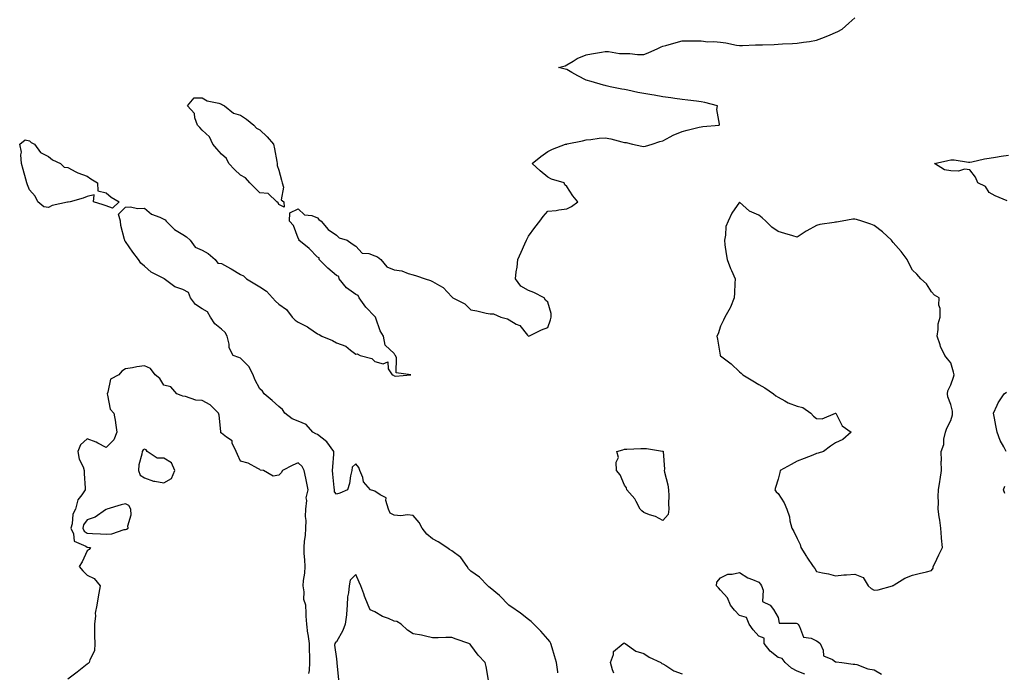
# Model space of a CAD drawing. Units: inches. Extents: x 944723 to 947363, y 7279418 to 7282058.
# Drawn here: x 945673 to 946186, y 7280327 to 7280667 of the extents above; entities that cross this region are included whole.
import ezdxf

# ---------------------------------------------------------------- set-up
doc = ezdxf.new("R2010")
doc.units = ezdxf.units.IN
doc.header["$MEASUREMENT"] = 0
doc.layers.add('Contour_94477279', color=7, linetype='Continuous', true_color=0x8b5508)

msp = doc.modelspace()

# ---------------------------------------------------------------- linework, layer by layer
at = {"layer": 'Contour_94477279'}
for points in [[(945953.4, 7280326.57, 3206), (945953.32, 7280327.19, 3206), (945952.7, 7280331.92, 3206), (945951.6, 7280335.47, 3206), (945950.43, 7280339.54, 3206), (945949.72, 7280341.92, 3206), (945949.11, 7280342.98, 3206), (945948.05, 7280344.16, 3206), (945944.51, 7280348.38, 3206), (945940.76, 7280351.92, 3206), (945939.5, 7280353.37, 3206), (945938.05, 7280354.38, 3206), (945933.87, 7280357.74, 3206), (945928.85, 7280361.12, 3206), (945928.05, 7280361.68, 3206), (945927.9, 7280361.77, 3206), (945927.73, 7280361.92, 3206), (945922.96, 7280366.83, 3206), (945918.05, 7280370.9, 3206), (945917.47, 7280371.34, 3206), (945916.85, 7280371.92, 3206), (945912.49, 7280376.36, 3206), (945908.05, 7280379.5, 3206), (945906.83, 7280380.7, 3206), (945906.07, 7280381.92, 3206), (945902.82, 7280386.69, 3206), (945898.05, 7280390.23, 3206), (945896.96, 7280390.83, 3206), (945895.51, 7280391.92, 3206), (945890.94, 7280394.81, 3206), (945888.05, 7280396.39, 3206), (945885.04, 7280398.91, 3206), (945882.63, 7280401.92, 3206), (945881.09, 7280404.96, 3206), (945878.05, 7280408.5, 3206), (945875, 7280408.87, 3206), (945871.53, 7280408.44, 3206), (945868.05, 7280408.71, 3206), (945865.98, 7280409.85, 3206), (945865.13, 7280411.92, 3206), (945863.67, 7280416.3, 3206), (945863.92, 7280417.79, 3206), (945860.69, 7280419.28, 3206), (945858.05, 7280421.3, 3206), (945857.54, 7280421.41, 3206), (945855.68, 7280421.92, 3206), (945852.14, 7280426.01, 3206), (945851.69, 7280428.28, 3206), (945850.19, 7280431.92, 3206), (945849.62, 7280433.49, 3206), (945848.05, 7280435.53, 3206), (945846.27, 7280433.7, 3206), (945846.07, 7280431.92, 3206), (945845.4, 7280429.27, 3206), (945844.77, 7280425.2, 3206), (945843.73, 7280421.92, 3206), (945839.76, 7280420.21, 3206), (945838.05, 7280419.74, 3206), (945837, 7280420.87, 3206), (945836.95, 7280421.92, 3206), (945836.83, 7280423.14, 3206), (945836.19, 7280430.06, 3206), (945836.01, 7280431.92, 3206), (945836.04, 7280433.93, 3206), (945836.59, 7280440.46, 3206), (945836.61, 7280441.92, 3206), (945833.03, 7280446.9, 3206), (945828.05, 7280450.76, 3206), (945827.19, 7280451.06, 3206), (945825.75, 7280451.92, 3206), (945822.17, 7280456.04, 3206), (945818.05, 7280457.62, 3206), (945815.01, 7280458.88, 3206), (945811.18, 7280461.92, 3206), (945809.94, 7280463.81, 3206), (945808.05, 7280465.26, 3206), (945804.54, 7280468.41, 3206), (945800.43, 7280471.92, 3206), (945799.45, 7280473.32, 3206), (945798.05, 7280474.61, 3206), (945795.51, 7280479.38, 3206), (945794.65, 7280481.92, 3206), (945792.28, 7280486.15, 3206), (945788.05, 7280490.5, 3206), (945787.08, 7280490.95, 3206), (945784.18, 7280491.92, 3206), (945782.06, 7280495.93, 3206), (945782.13, 7280497.84, 3206), (945781.14, 7280501.92, 3206), (945780.08, 7280503.95, 3206), (945778.05, 7280505.62, 3206), (945774.6, 7280508.47, 3206), (945772.45, 7280511.92, 3206), (945770.75, 7280514.62, 3206), (945768.05, 7280516.21, 3206), (945764.54, 7280518.41, 3206), (945761.94, 7280521.92, 3206), (945760.89, 7280524.76, 3206), (945758.05, 7280526.33, 3206), (945753.87, 7280527.74, 3206), (945748.21, 7280531.92, 3206), (945748.14, 7280532.01, 3206), (945748.05, 7280532.04, 3206), (945747.77, 7280532.2, 3206), (945741.47, 7280535.34, 3206), (945738.05, 7280538.36, 3206), (945736.05, 7280539.92, 3206), (945734.95, 7280541.92, 3206), (945731.84, 7280545.71, 3206), (945728.05, 7280551.31, 3206), (945727.75, 7280551.62, 3206), (945727.67, 7280551.92, 3206), (945727.63, 7280552.34, 3206), (945725.73, 7280559.6, 3206), (945725.57, 7280561.92, 3206), (945724.5, 7280565.47, 3206), (945728.05, 7280569.12, 3206), (945730.55, 7280569.42, 3206), (945734.56, 7280568.43, 3206), (945738.05, 7280568.65, 3206), (945741.62, 7280565.49, 3206), (945746, 7280563.97, 3206), (945748.05, 7280562.96, 3206), (945748.69, 7280562.56, 3206), (945749.32, 7280561.92, 3206), (945753.7, 7280557.57, 3206), (945758.05, 7280554.93, 3206), (945759.89, 7280553.76, 3206), (945761.77, 7280551.92, 3206), (945764.41, 7280548.28, 3206), (945768.05, 7280546.73, 3206), (945771.09, 7280544.96, 3206), (945774.89, 7280541.92, 3206), (945776.18, 7280540.05, 3206), (945778.05, 7280539.76, 3206), (945782.72, 7280537.25, 3206), (945783.16, 7280537.03, 3206), (945788.05, 7280534.02, 3206), (945789.5, 7280533.37, 3206), (945791.21, 7280531.92, 3206), (945795.41, 7280529.28, 3206), (945798.05, 7280527.6, 3206), (945801.56, 7280525.43, 3206), (945804.64, 7280521.92, 3206), (945806.32, 7280520.19, 3206), (945808.05, 7280518.73, 3206), (945811.92, 7280515.79, 3206), (945814.93, 7280511.92, 3206), (945816.49, 7280510.36, 3206), (945818.05, 7280509.26, 3206), (945822.98, 7280506.85, 3206), (945823.58, 7280506.39, 3206), (945828.05, 7280503.15, 3206), (945828.96, 7280502.83, 3206), (945830.34, 7280501.92, 3206), (945835.9, 7280499.77, 3206), (945838.05, 7280498.57, 3206), (945842.82, 7280496.69, 3206), (945845.29, 7280494.68, 3206), (945848.05, 7280492.67, 3206), (945848.85, 7280492.72, 3206), (945850.38, 7280491.92, 3206), (945856.48, 7280490.35, 3206), (945858.05, 7280488.72, 3206), (945862.39, 7280487.58, 3206), (945864.77, 7280488.64, 3206), (945865.03, 7280484.94, 3206), (945867.06, 7280481.92, 3206), (945867.77, 7280481.64, 3206), (945868.05, 7280481.36, 3206), (945868.84, 7280481.13, 3206), (945876.7, 7280481.92, 3206), (945869.09, 7280482.96, 3206), (945869.28, 7280490.69, 3206), (945868.72, 7280491.92, 3206), (945868.41, 7280492.28, 3206), (945868.05, 7280492.99, 3206), (945863.44, 7280497.31, 3206), (945862.47, 7280501.92, 3206), (945860.83, 7280504.7, 3206), (945858.54, 7280511.43, 3206), (945858.33, 7280511.92, 3206), (945858.23, 7280512.1, 3206), (945858.05, 7280512.19, 3206), (945853.26, 7280517.13, 3206), (945849.84, 7280521.92, 3206), (945849.27, 7280523.14, 3206), (945848.05, 7280523.64, 3206), (945843.2, 7280527.07, 3206), (945839.38, 7280531.92, 3206), (945839.19, 7280533.06, 3206), (945838.05, 7280533.56, 3206), (945833.49, 7280537.36, 3206), (945829.02, 7280541.92, 3206), (945828.93, 7280542.8, 3206), (945828.05, 7280543.05, 3206), (945823.72, 7280547.59, 3206), (945818.46, 7280551.92, 3206), (945818.54, 7280552.41, 3206), (945818.05, 7280552.95, 3206), (945815.7, 7280559.57, 3206), (945813.55, 7280561.92, 3206), (945813.67, 7280566.3, 3206), (945818.05, 7280568.38, 3206), (945821.38, 7280565.25, 3206), (945825.2, 7280564.77, 3206), (945828.05, 7280563.67, 3206), (945828.86, 7280562.73, 3206), (945830.07, 7280561.92, 3206), (945833.73, 7280557.6, 3206), (945838.05, 7280554.54, 3206), (945839.38, 7280553.25, 3206), (945843.5, 7280551.92, 3206), (945846.17, 7280550.04, 3206), (945848.05, 7280548.89, 3206), (945851.42, 7280545.29, 3206), (945854.9, 7280545.07, 3206), (945858.05, 7280543.91, 3206), (945859.43, 7280543.3, 3206), (945861.04, 7280541.92, 3206), (945864.25, 7280538.12, 3206), (945868.05, 7280536.61, 3206), (945872.14, 7280536.01, 3206), (945875.38, 7280534.59, 3206), (945878.05, 7280533.92, 3206), (945879.62, 7280533.49, 3206), (945884.26, 7280531.92, 3206), (945887.08, 7280530.95, 3206), (945888.05, 7280530.51, 3206), (945891.62, 7280528.35, 3206), (945893.54, 7280527.41, 3206), (945898.05, 7280522.48, 3206), (945898.35, 7280522.22, 3206), (945898.62, 7280521.92, 3206), (945904.9, 7280518.77, 3206), (945908.05, 7280515.64, 3206), (945911.22, 7280515.09, 3206), (945915.94, 7280514.03, 3206), (945918.05, 7280513.63, 3206), (945919.76, 7280513.63, 3206), (945923.64, 7280511.92, 3206), (945927.07, 7280510.94, 3206), (945928.05, 7280510.43, 3206), (945931.68, 7280508.29, 3206), (945933.59, 7280507.46, 3206), (945937.55, 7280502.42, 3206), (945937.98, 7280501.92, 3206), (945938.02, 7280501.89, 3206), (945938.05, 7280501.86, 3206), (945938.11, 7280501.86, 3206), (945938.29, 7280501.92, 3206), (945944.77, 7280505.2, 3206), (945948.05, 7280506.57, 3206), (945949.5, 7280510.47, 3206), (945949.94, 7280511.92, 3206), (945949.91, 7280513.78, 3206), (945948.05, 7280519.61, 3206), (945946.84, 7280520.71, 3206), (945946.27, 7280521.92, 3206), (945940.84, 7280524.71, 3206), (945938.05, 7280525.83, 3206), (945934.11, 7280527.98, 3206), (945931.34, 7280531.92, 3206), (945931.69, 7280535.56, 3206), (945932.09, 7280537.88, 3206), (945932.44, 7280541.92, 3206), (945934.15, 7280545.82, 3206), (945936.16, 7280550.03, 3206), (945937.03, 7280551.92, 3206), (945937.34, 7280552.63, 3206), (945938.05, 7280553.99, 3206), (945941.34, 7280558.63, 3206), (945944, 7280561.92, 3206), (945945.72, 7280564.25, 3206), (945948.05, 7280567.08, 3206), (945952.5, 7280567.47, 3206), (945953.92, 7280567.79, 3206), (945958.05, 7280568.28, 3206), (945960.4, 7280569.57, 3206), (945963.77, 7280571.92, 3206), (945961.14, 7280575.01, 3206), (945958.05, 7280579.9, 3206), (945957.02, 7280580.89, 3206), (945956.55, 7280581.92, 3206), (945949.96, 7280583.83, 3206), (945948.05, 7280584.83, 3206), (945944.2, 7280588.07, 3206), (945940.02, 7280591.92, 3206), (945944.43, 7280595.54, 3206), (945948.05, 7280598.13, 3206), (945950.56, 7280599.41, 3206), (945957.37, 7280601.92, 3206), (945957.94, 7280602.03, 3206), (945958.05, 7280602.06, 3206), (945958.22, 7280602.09, 3206), (945966.15, 7280603.82, 3206), (945968.05, 7280604.17, 3206), (945970.54, 7280604.41, 3206), (945974.88, 7280605.09, 3206), (945978.05, 7280605.37, 3206), (945980.97, 7280604.84, 3206), (945986.75, 7280603.22, 3206), (945988.05, 7280602.94, 3206), (945988.97, 7280602.84, 3206), (945992.28, 7280601.92, 3206), (945997.14, 7280601.01, 3206), (945998.05, 7280600.79, 3206), (945998.94, 7280601.03, 3206), (946002.47, 7280601.92, 3206), (946006.53, 7280603.44, 3206), (946008.05, 7280603.82, 3206), (946011.94, 7280605.81, 3206), (946013.36, 7280606.61, 3206), (946018.05, 7280608.54, 3206), (946020.64, 7280609.33, 3206), (946026.9, 7280610.77, 3206), (946028.05, 7280611.08, 3206), (946028.81, 7280611.16, 3206), (946037.43, 7280611.92, 3206), (946037.63, 7280612.34, 3206), (946036.11, 7280619.98, 3206), (946036.44, 7280621.92, 3206), (946029.85, 7280623.72, 3206), (946028.05, 7280624.12, 3206), (946025.57, 7280624.4, 3206), (946021.01, 7280624.88, 3206), (946018.05, 7280625.22, 3206), (946014.21, 7280625.76, 3206), (946012.24, 7280626.11, 3206), (946008.05, 7280626.66, 3206), (946003.59, 7280627.46, 3206), (946002.29, 7280627.68, 3206), (945998.05, 7280628.43, 3206), (945995.06, 7280628.93, 3206), (945989.86, 7280630.11, 3206), (945988.05, 7280630.46, 3206), (945986.76, 7280630.63, 3206), (945980.54, 7280631.92, 3206), (945978.55, 7280632.42, 3206), (945978.05, 7280632.55, 3206), (945977.2, 7280632.77, 3206), (945970.74, 7280634.61, 3206), (945968.05, 7280635.28, 3206), (945963.69, 7280637.56, 3206), (945960.61, 7280639.36, 3206), (945958.05, 7280640.81, 3206), (945957.19, 7280641.06, 3206), (945953.68, 7280641.92, 3206), (945957.08, 7280642.89, 3206), (945958.05, 7280643.31, 3206), (945961.36, 7280645.23, 3206), (945963.42, 7280646.55, 3206), (945968.05, 7280648.53, 3206), (945970.87, 7280649.1, 3206), (945976.05, 7280649.92, 3206), (945978.05, 7280650.28, 3206), (945979.7, 7280650.27, 3206), (945985.38, 7280649.25, 3206), (945988.05, 7280649.23, 3206), (945990.79, 7280649.18, 3206), (945994.92, 7280648.79, 3206), (945998.05, 7280648.73, 3206), (946000.32, 7280649.65, 3206), (946005.43, 7280651.92, 3206), (946007.19, 7280652.78, 3206), (946008.05, 7280653.08, 3206), (946009.61, 7280653.48, 3206), (946014.94, 7280655.03, 3206), (946018.05, 7280655.76, 3206), (946021.93, 7280655.8, 3206), (946024.14, 7280655.83, 3206), (946028.05, 7280655.86, 3206), (946031.52, 7280655.39, 3206), (946034.53, 7280655.44, 3206), (946038.05, 7280655.07, 3206), (946040.88, 7280654.75, 3206), (946046.38, 7280653.59, 3206), (946048.05, 7280653.37, 3206), (946049.49, 7280653.36, 3206), (946056.29, 7280653.68, 3206), (946058.05, 7280653.66, 3206), (946059.92, 7280653.8, 3206), (946066.04, 7280653.93, 3206), (946068.05, 7280654.09, 3206), (946070.35, 7280654.22, 3206), (946075.52, 7280654.45, 3206), (946078.05, 7280654.6, 3206), (946081.26, 7280655.13, 3206), (946084.43, 7280655.54, 3206), (946088.05, 7280656.21, 3206), (946092.29, 7280657.68, 3206), (946095.16, 7280659.03, 3206), (946098.05, 7280660.24, 3206), (946099.25, 7280660.72, 3206), (946101.53, 7280661.92, 3206), (946104.9, 7280665.07, 3206), (946108.05, 7280667.78, 3206)], [(946187.42, 7280572.55, 3205), (946181.15, 7280575.02, 3205), (946178.05, 7280576.83, 3205), (946176.14, 7280580.01, 3205), (946172.19, 7280581.92, 3205), (946170.96, 7280584.83, 3205), (946168.05, 7280588.66, 3205), (946165.18, 7280589.05, 3205), (946162.1, 7280587.87, 3205), (946158.05, 7280588.06, 3205), (946154.75, 7280588.62, 3205), (946149.51, 7280591.92, 3205), (946156.43, 7280593.54, 3205), (946158.05, 7280593.78, 3205), (946159.89, 7280593.76, 3205), (946167.28, 7280592.69, 3205), (946168.05, 7280592.68, 3205), (946168.99, 7280592.86, 3205), (946175.63, 7280594.34, 3205), (946178.05, 7280594.74, 3205), (946181.38, 7280595.25, 3205), (946184.24, 7280595.73, 3205), (946188.05, 7280596.29, 3205)], [(945823.65, 7280326.32, 3207), (945823.99, 7280327.86, 3207), (945824.15, 7280331.92, 3207), (945824.18, 7280335.79, 3207), (945823.97, 7280337.84, 3207), (945824, 7280341.92, 3207), (945823.24, 7280346.73, 3207), (945823.16, 7280347.03, 3207), (945822.57, 7280351.92, 3207), (945822.19, 7280356.06, 3207), (945822.29, 7280357.68, 3207), (945822, 7280361.92, 3207), (945820.93, 7280364.8, 3207), (945821.21, 7280368.76, 3207), (945820.61, 7280371.92, 3207), (945820.82, 7280374.69, 3207), (945821.51, 7280378.46, 3207), (945821.72, 7280381.92, 3207), (945821.61, 7280385.48, 3207), (945821.24, 7280388.73, 3207), (945821.13, 7280391.92, 3207), (945821.31, 7280395.18, 3207), (945821.92, 7280398.05, 3207), (945822.06, 7280401.92, 3207), (945822.16, 7280406.03, 3207), (945821.92, 7280408.05, 3207), (945822.03, 7280411.92, 3207), (945822.53, 7280416.4, 3207), (945822.22, 7280417.75, 3207), (945823.26, 7280421.92, 3207), (945822.35, 7280426.22, 3207), (945822, 7280427.97, 3207), (945821.18, 7280431.92, 3207), (945820.21, 7280434.08, 3207), (945818.05, 7280435.95, 3207), (945815.27, 7280434.7, 3207), (945809.9, 7280431.92, 3207), (945809.17, 7280430.8, 3207), (945808.05, 7280429.57, 3207), (945805.11, 7280428.98, 3207), (945799.96, 7280431.92, 3207), (945798.34, 7280432.21, 3207), (945798.05, 7280432.52, 3207), (945796.98, 7280432.99, 3207), (945791.95, 7280435.82, 3207), (945788.05, 7280436.93, 3207), (945786.49, 7280440.36, 3207), (945785.68, 7280441.92, 3207), (945783.75, 7280446.22, 3207), (945783.59, 7280447.46, 3207), (945780.68, 7280449.29, 3207), (945778.05, 7280451.38, 3207), (945777.76, 7280451.63, 3207), (945777.78, 7280451.92, 3207), (945777.7, 7280452.27, 3207), (945776.97, 7280460.84, 3207), (945776.61, 7280461.92, 3207), (945772.28, 7280466.15, 3207), (945768.05, 7280468.39, 3207), (945764.83, 7280468.7, 3207), (945759.44, 7280470.53, 3207), (945758.05, 7280470.74, 3207), (945757.15, 7280471.02, 3207), (945754.86, 7280471.92, 3207), (945751.71, 7280475.58, 3207), (945748.05, 7280476.39, 3207), (945746.02, 7280479.89, 3207), (945743.64, 7280481.92, 3207), (945741.19, 7280485.06, 3207), (945738.05, 7280486.59, 3207), (945734, 7280485.97, 3207), (945731.67, 7280485.54, 3207), (945728.05, 7280484.96, 3207), (945726.28, 7280483.69, 3207), (945724.69, 7280481.92, 3207), (945720.33, 7280479.64, 3207), (945718.94, 7280472.81, 3207), (945718.5, 7280471.92, 3207), (945718.81, 7280471.16, 3207), (945720.14, 7280464.01, 3207), (945722.06, 7280461.92, 3207), (945722.85, 7280457.12, 3207), (945722.94, 7280456.81, 3207), (945723.57, 7280451.92, 3207), (945721.96, 7280448.01, 3207), (945718.05, 7280444, 3207), (945713.71, 7280446.26, 3207), (945712.89, 7280446.76, 3207), (945708.05, 7280448.46, 3207), (945704.61, 7280445.36, 3207), (945703.29, 7280441.92, 3207), (945703.99, 7280437.86, 3207), (945706.01, 7280433.96, 3207), (945706.65, 7280431.92, 3207), (945706.62, 7280430.49, 3207), (945707.12, 7280422.85, 3207), (945707.1, 7280421.92, 3207), (945705.4, 7280419.27, 3207), (945703.34, 7280416.63, 3207), (945702, 7280411.92, 3207), (945700.65, 7280409.32, 3207), (945700.32, 7280404.19, 3207), (945699.68, 7280401.92, 3207), (945701.01, 7280398.96, 3207), (945701.28, 7280395.15, 3207), (945707.46, 7280392.51, 3207), (945708.05, 7280392.1, 3207), (945708.22, 7280392.09, 3207), (945709.83, 7280391.92, 3207), (945709.14, 7280390.83, 3207), (945708.05, 7280390.1, 3207), (945705.47, 7280384.5, 3207), (945704.02, 7280381.92, 3207), (945705.8, 7280379.67, 3207), (945708.05, 7280377.47, 3207), (945711.78, 7280375.65, 3207), (945714.89, 7280371.92, 3207), (945714.22, 7280368.09, 3207), (945713.82, 7280366.15, 3207), (945713.16, 7280361.92, 3207), (945712.37, 7280357.6, 3207), (945712.42, 7280356.29, 3207), (945711.87, 7280351.92, 3207), (945712.04, 7280347.93, 3207), (945711.99, 7280345.86, 3207), (945712.18, 7280341.92, 3207), (945711.91, 7280338.06, 3207), (945709.45, 7280333.32, 3207), (945709.2, 7280331.92, 3207), (945708.58, 7280331.39, 3207), (945708.05, 7280331.1, 3207), (945703.77, 7280327.64, 3207), (945702.98, 7280326.99, 3207), (945698.05, 7280323.33, 3207)], [(946186.85, 7280441.92, 3205), (946185.72, 7280444.25, 3205), (946183.78, 7280447.65, 3205), (946182.29, 7280451.92, 3205), (946181.59, 7280455.46, 3205), (946180.79, 7280459.18, 3205), (946180.24, 7280461.92, 3205), (946182.21, 7280466.08, 3205), (946182.66, 7280467.31, 3205), (946185.9, 7280471.92, 3205), (946187.1, 7280472.87, 3205)], [(946186.23, 7280420.1, 3205), (946185.48, 7280421.92, 3205), (946186.2, 7280423.77, 3205)], [(945917.28, 7280322.69, 3207), (945916.01, 7280329.88, 3207), (945915.55, 7280331.92, 3207), (945911.88, 7280335.75, 3207), (945908.05, 7280340.99, 3207), (945907.58, 7280341.45, 3207), (945907, 7280341.92, 3207), (945900.29, 7280344.16, 3207), (945898.05, 7280344.99, 3207), (945895.01, 7280344.96, 3207), (945890.98, 7280344.85, 3207), (945888.05, 7280344.8, 3207), (945884.36, 7280345.61, 3207), (945882.34, 7280346.21, 3207), (945878.05, 7280346.99, 3207), (945875.01, 7280348.88, 3207), (945871.72, 7280351.92, 3207), (945869.4, 7280353.27, 3207), (945868.05, 7280353.59, 3207), (945865.12, 7280354.85, 3207), (945862.01, 7280355.88, 3207), (945858.05, 7280358.3, 3207), (945855.55, 7280359.42, 3207), (945854.49, 7280361.92, 3207), (945852.58, 7280366.45, 3207), (945852.21, 7280367.76, 3207), (945850.77, 7280371.92, 3207), (945849.92, 7280373.79, 3207), (945848.05, 7280377.82, 3207), (945845.15, 7280374.82, 3207), (945844.55, 7280371.92, 3207), (945844.34, 7280368.21, 3207), (945843.81, 7280366.16, 3207), (945843.66, 7280361.92, 3207), (945843.2, 7280357.07, 3207), (945843.24, 7280356.73, 3207), (945842.52, 7280351.92, 3207), (945841.3, 7280348.67, 3207), (945838.05, 7280342.72, 3207), (945837.57, 7280342.4, 3207), (945837.12, 7280341.92, 3207), (945837.07, 7280340.94, 3207), (945838.05, 7280333.96, 3207), (945838.16, 7280332.03, 3207), (945838.15, 7280331.92, 3207), (945838.17, 7280331.8, 3207), (945839, 7280322.87, 3207)], [(946082.03, 7280325.9, 3205), (946078.05, 7280327.38, 3205), (946075.14, 7280329.01, 3205), (946071.8, 7280331.92, 3205), (946070.26, 7280334.13, 3205), (946068.05, 7280334.54, 3205), (946063.93, 7280337.8, 3205), (946060.87, 7280341.92, 3205), (946060.75, 7280344.62, 3205), (946058.05, 7280345.74, 3205), (946055.13, 7280349, 3205), (946053.07, 7280351.92, 3205), (946051.63, 7280355.5, 3205), (946048.05, 7280356.49, 3205), (946045.37, 7280359.24, 3205), (946043.28, 7280361.92, 3205), (946041.81, 7280365.68, 3205), (946038.05, 7280369.61, 3205), (946036.98, 7280370.85, 3205), (946036.08, 7280371.92, 3205), (946036.14, 7280373.83, 3205), (946038.05, 7280376.06, 3205), (946041.93, 7280378.04, 3205), (946044.08, 7280377.95, 3205), (946048.05, 7280378.87, 3205), (946052.27, 7280376.14, 3205), (946054.68, 7280375.29, 3205), (946058.05, 7280373.77, 3205), (946058.98, 7280372.85, 3205), (946059.47, 7280371.92, 3205), (946060.31, 7280369.66, 3205), (946059.9, 7280363.77, 3205), (946063.87, 7280361.92, 3205), (946065.69, 7280359.56, 3205), (946068.05, 7280355.43, 3205), (946068.68, 7280352.55, 3205), (946077.45, 7280352.52, 3205), (946078.05, 7280352.24, 3205), (946078.26, 7280352.13, 3205), (946078.47, 7280351.92, 3205), (946079.29, 7280350.68, 3205), (946081.39, 7280345.26, 3205), (946085.35, 7280344.62, 3205), (946088.05, 7280343.27, 3205), (946088.93, 7280342.8, 3205), (946089.98, 7280341.92, 3205), (946091.5, 7280338.47, 3205), (946091.65, 7280335.52, 3205), (946096.45, 7280333.52, 3205), (946098.05, 7280332.4, 3205), (946098.4, 7280332.27, 3205), (946101.29, 7280331.92, 3205), (946107.23, 7280331.1, 3205), (946108.05, 7280331.16, 3205), (946109.07, 7280330.9, 3205), (946114.86, 7280328.73, 3205), (946118.05, 7280328.14, 3205), (946122.01, 7280325.88, 3205)], [(945982.47, 7280326.34, 3205), (945981.77, 7280328.2, 3205), (945980.83, 7280331.92, 3205), (945982.33, 7280336.2, 3205), (945982.32, 7280337.65, 3205), (945987.36, 7280341.92, 3205), (945987.82, 7280342.15, 3205), (945988.05, 7280342.1, 3205), (945988.15, 7280342.02, 3205), (945988.33, 7280341.92, 3205), (945994.02, 7280337.89, 3205), (945998.05, 7280336.68, 3205), (946000.92, 7280334.79, 3205), (946006.93, 7280331.92, 3205), (946007.51, 7280331.38, 3205), (946008.05, 7280331.26, 3205), (946009.54, 7280330.43, 3205), (946013.77, 7280327.64, 3205), (946018.05, 7280326.15, 3205)]]:
    msp.add_polyline3d(points, dxfattribs=at)
for points in [[(945808.05, 7280570.63, 3206), (945807.59, 7280571.46, 3206), (945806.98, 7280571.92, 3206), (945802.37, 7280576.24, 3206), (945798.05, 7280576.6, 3206), (945795.45, 7280579.32, 3206), (945792.8, 7280581.92, 3206), (945790.67, 7280584.54, 3206), (945788.05, 7280585.82, 3206), (945784.94, 7280588.81, 3206), (945782.02, 7280591.92, 3206), (945780.72, 7280594.59, 3206), (945778.05, 7280596.87, 3206), (945775.76, 7280599.63, 3206), (945773.57, 7280601.92, 3206), (945771.89, 7280605.76, 3206), (945768.05, 7280609.22, 3206), (945766.89, 7280610.76, 3206), (945765.59, 7280611.92, 3206), (945764.21, 7280615.76, 3206), (945764.02, 7280617.89, 3206), (945760.47, 7280621.92, 3206), (945763.89, 7280626.08, 3206), (945768.05, 7280626.09, 3206), (945770.62, 7280624.49, 3206), (945776.65, 7280623.32, 3206), (945778.05, 7280622.81, 3206), (945778.64, 7280622.51, 3206), (945779.67, 7280621.92, 3206), (945784.36, 7280618.23, 3206), (945788.05, 7280617.05, 3206), (945791.08, 7280614.95, 3206), (945794.99, 7280611.92, 3206), (945796.4, 7280610.27, 3206), (945798.05, 7280609.41, 3206), (945801.87, 7280605.74, 3206), (945805.24, 7280601.92, 3206), (945805.67, 7280599.54, 3206), (945806.95, 7280593.02, 3206), (945807.16, 7280591.92, 3206), (945807.09, 7280590.96, 3206), (945808.05, 7280588.47, 3206), (945809.37, 7280583.24, 3206), (945809.78, 7280581.92, 3206), (945810.42, 7280579.55, 3206), (945809.17, 7280573.04, 3206), (945810.53, 7280571.92, 3206), (945810.84, 7280569.13, 3206)], [(945718.05, 7280569.81, 3206), (945716.52, 7280570.39, 3206), (945711.43, 7280571.92, 3206), (945711.74, 7280575.61, 3206), (945708.05, 7280574.67, 3206), (945706.03, 7280573.94, 3206), (945699.26, 7280571.92, 3206), (945698.17, 7280571.8, 3206), (945698.05, 7280571.78, 3206), (945697.84, 7280571.71, 3206), (945689.87, 7280570.1, 3206), (945688.05, 7280568.98, 3206), (945685.54, 7280569.41, 3206), (945682.42, 7280571.92, 3206), (945681.1, 7280574.97, 3206), (945678.05, 7280578.26, 3206), (945677, 7280580.87, 3206), (945676.68, 7280581.92, 3206), (945676.17, 7280583.8, 3206), (945674.87, 7280588.74, 3206), (945673.97, 7280591.92, 3206), (945673.52, 7280596.45, 3206), (945673.99, 7280597.86, 3206), (945672.98, 7280601.92, 3206), (945675.78, 7280604.19, 3206), (945678.05, 7280603.71, 3206), (945679.02, 7280602.89, 3206), (945680.64, 7280601.92, 3206), (945683.8, 7280597.67, 3206), (945688.05, 7280595.62, 3206), (945690, 7280593.87, 3206), (945694.21, 7280591.92, 3206), (945696.17, 7280590.04, 3206), (945698.05, 7280589.87, 3206), (945702.31, 7280587.66, 3206), (945703.24, 7280587.11, 3206), (945708.05, 7280585.41, 3206), (945710.03, 7280583.9, 3206), (945713.53, 7280581.92, 3206), (945713.74, 7280577.61, 3206), (945718.05, 7280576.66, 3206), (945720.56, 7280574.43, 3206), (945724.81, 7280571.92, 3206), (945721.38, 7280568.59, 3206)], [(946118.05, 7280369.63, 3206), (946120.17, 7280369.8, 3206), (946127.63, 7280371.92, 3206), (946127.84, 7280372.13, 3206), (946128.05, 7280372.13, 3206), (946128.54, 7280372.41, 3206), (946134.13, 7280375.84, 3206), (946138.05, 7280377.52, 3206), (946141.66, 7280378.31, 3206), (946145.41, 7280379.28, 3206), (946148.05, 7280379.91, 3206), (946148.86, 7280381.11, 3206), (946148.92, 7280381.92, 3206), (946149.7, 7280383.57, 3206), (946151.84, 7280388.13, 3206), (946153.66, 7280391.92, 3206), (946153.28, 7280396.69, 3206), (946153.23, 7280397.1, 3206), (946152.9, 7280401.92, 3206), (946152.26, 7280406.13, 3206), (946152.07, 7280407.9, 3206), (946151.51, 7280411.92, 3206), (946151.68, 7280415.55, 3206), (946151.49, 7280418.48, 3206), (946151.69, 7280421.92, 3206), (946152.35, 7280426.22, 3206), (946152.6, 7280427.37, 3206), (946153.19, 7280431.92, 3206), (946153.12, 7280436.85, 3206), (946153.17, 7280437.04, 3206), (946153.03, 7280441.92, 3206), (946154.48, 7280445.49, 3206), (946154.51, 7280448.38, 3206), (946155.33, 7280451.92, 3206), (946155.94, 7280454.03, 3206), (946158.05, 7280457.99, 3206), (946158.93, 7280461.04, 3206), (946159.01, 7280461.92, 3206), (946158.95, 7280462.82, 3206), (946158.05, 7280466.42, 3206), (946156.46, 7280470.33, 3206), (946156.3, 7280471.92, 3206), (946156.44, 7280473.53, 3206), (946158.05, 7280476.6, 3206), (946159.41, 7280480.56, 3206), (946159.81, 7280481.92, 3206), (946159.42, 7280483.29, 3206), (946158.05, 7280488.03, 3206), (946156.35, 7280490.22, 3206), (946155.01, 7280491.92, 3206), (946152.76, 7280496.63, 3206), (946152.54, 7280497.43, 3206), (946150.92, 7280501.92, 3206), (946151.52, 7280505.39, 3206), (946151.52, 7280508.45, 3206), (946152.46, 7280511.92, 3206), (946152.5, 7280516.37, 3206), (946151.89, 7280518.08, 3206), (946151.97, 7280521.92, 3206), (946149.5, 7280523.37, 3206), (946148.05, 7280525.03, 3206), (946145.33, 7280529.2, 3206), (946142.53, 7280531.92, 3206), (946140.35, 7280534.22, 3206), (946138.05, 7280536.44, 3206), (946136.17, 7280540.05, 3206), (946135.33, 7280541.92, 3206), (946132.28, 7280546.15, 3206), (946128.05, 7280550.84, 3206), (946127.57, 7280551.44, 3206), (946127.19, 7280551.92, 3206), (946122.42, 7280556.29, 3206), (946118.05, 7280559.67, 3206), (946116.45, 7280560.32, 3206), (946111.74, 7280561.92, 3206), (946108.91, 7280562.78, 3206), (946108.05, 7280562.98, 3206), (946107.1, 7280562.87, 3206), (946101.42, 7280561.92, 3206), (946098.55, 7280561.42, 3206), (946098.05, 7280561.36, 3206), (946097.34, 7280561.21, 3206), (946089.86, 7280560.11, 3206), (946088.05, 7280559.63, 3206), (946083.1, 7280556.87, 3206), (946082.77, 7280556.64, 3206), (946078.05, 7280553.53, 3206), (946075.76, 7280554.21, 3206), (946071.58, 7280555.45, 3206), (946068.05, 7280556.47, 3206), (946064.89, 7280558.76, 3206), (946061.72, 7280561.92, 3206), (946059.81, 7280563.68, 3206), (946058.05, 7280565.02, 3206), (946053.2, 7280567.07, 3206), (946049.72, 7280570.25, 3206), (946048.05, 7280571.71, 3206), (946043.99, 7280565.98, 3206), (946041.99, 7280561.92, 3206), (946040.84, 7280559.13, 3206), (946040.71, 7280554.58, 3206), (946040.08, 7280551.92, 3206), (946040.42, 7280549.55, 3206), (946041.02, 7280544.89, 3206), (946041.47, 7280541.92, 3206), (946043.31, 7280537.18, 3206), (946043.79, 7280536.18, 3206), (946045.67, 7280531.92, 3206), (946045.5, 7280529.37, 3206), (946045.45, 7280524.52, 3206), (946045.27, 7280521.92, 3206), (946043.29, 7280517.16, 3206), (946043.18, 7280516.79, 3206), (946040.34, 7280511.92, 3206), (946039.66, 7280510.31, 3206), (946038.05, 7280507.1, 3206), (946036.79, 7280503.18, 3206), (946036.22, 7280501.92, 3206), (946036.47, 7280500.34, 3206), (946037.86, 7280492.11, 3206), (946037.89, 7280491.92, 3206), (946037.97, 7280491.84, 3206), (946038.05, 7280491.77, 3206), (946038.71, 7280491.26, 3206), (946043.63, 7280487.5, 3206), (946048.05, 7280483.38, 3206), (946048.88, 7280482.75, 3206), (946049.75, 7280481.92, 3206), (946054.87, 7280478.74, 3206), (946058.05, 7280476.77, 3206), (946061.12, 7280474.99, 3206), (946065.69, 7280471.92, 3206), (946066.99, 7280470.86, 3206), (946068.05, 7280470.26, 3206), (946071.63, 7280468.34, 3206), (946073.37, 7280467.24, 3206), (946078.05, 7280465.59, 3206), (946081.01, 7280464.88, 3206), (946085.21, 7280461.92, 3206), (946086.48, 7280460.35, 3206), (946088.05, 7280459.04, 3206), (946091.04, 7280458.93, 3206), (946097.99, 7280461.92, 3206), (946098.06, 7280461.93, 3206), (946098.07, 7280461.92, 3206), (946098.1, 7280461.87, 3206), (946101.38, 7280455.25, 3206), (946106.14, 7280451.92, 3206), (946101.81, 7280448.16, 3206), (946098.05, 7280446.38, 3206), (946095.34, 7280444.63, 3206), (946091.73, 7280441.92, 3206), (946088.96, 7280441.01, 3206), (946088.05, 7280440.77, 3206), (946086.17, 7280440.05, 3206), (946081.67, 7280438.3, 3206), (946078.05, 7280436.9, 3206), (946074.93, 7280435.04, 3206), (946069.13, 7280431.92, 3206), (946068.97, 7280431, 3206), (946068.05, 7280427.54, 3206), (946066.76, 7280423.21, 3206), (946066.3, 7280421.92, 3206), (946067.01, 7280420.88, 3206), (946068.05, 7280419.98, 3206), (946071.3, 7280415.17, 3206), (946072.63, 7280411.92, 3206), (946073.98, 7280407.85, 3206), (946074.27, 7280405.7, 3206), (946075.2, 7280401.92, 3206), (946076.32, 7280400.19, 3206), (946078.05, 7280396.59, 3206), (946079.51, 7280393.38, 3206), (946079.97, 7280391.92, 3206), (946082.82, 7280387.15, 3206), (946082.99, 7280386.86, 3206), (946086.32, 7280381.92, 3206), (946087.14, 7280381.01, 3206), (946088.05, 7280379.41, 3206), (946091.29, 7280378.68, 3206), (946094.38, 7280378.25, 3206), (946098.05, 7280377.21, 3206), (946102.32, 7280377.65, 3206), (946103.72, 7280377.59, 3206), (946108.05, 7280377.94, 3206), (946112.35, 7280376.22, 3206), (946114.99, 7280371.92, 3206), (946116.58, 7280370.45, 3206)], [(945748.05, 7280425.56, 3208), (945752.08, 7280427.89, 3208), (945753.81, 7280431.92, 3208), (945752.09, 7280435.96, 3208), (945748.05, 7280438.4, 3208), (945744.52, 7280438.39, 3208), (945739.47, 7280441.92, 3208), (945738.86, 7280442.73, 3208), (945738.05, 7280443.09, 3208), (945737.24, 7280442.73, 3208), (945736.74, 7280441.92, 3208), (945736.66, 7280440.53, 3208), (945735.03, 7280434.94, 3208), (945734.94, 7280431.92, 3208), (945735.68, 7280429.55, 3208), (945738.05, 7280428.13, 3208), (945742.65, 7280426.52, 3208), (945743.45, 7280426.52, 3208)], [(946008.05, 7280405.96, 3205), (946004.24, 7280408.11, 3205), (946001.01, 7280408.96, 3205), (945998.05, 7280410.09, 3205), (945997.14, 7280411.01, 3205), (945996.31, 7280411.92, 3205), (945994.09, 7280415.88, 3205), (945993.43, 7280417.3, 3205), (945989.27, 7280421.92, 3205), (945989.06, 7280422.93, 3205), (945988.05, 7280424.41, 3205), (945985.81, 7280429.68, 3205), (945983.95, 7280431.92, 3205), (945983.67, 7280436.3, 3205), (945984.87, 7280438.74, 3205), (945984.08, 7280441.92, 3205), (945987.23, 7280442.74, 3205), (945988.05, 7280443.04, 3205), (945989.26, 7280443.13, 3205), (945996.56, 7280443.41, 3205), (945998.05, 7280443.52, 3205), (945999.6, 7280443.47, 3205), (946007.83, 7280442.14, 3205), (946008.05, 7280442.13, 3205), (946008.13, 7280442, 3205), (946008.15, 7280441.92, 3205), (946008.14, 7280441.83, 3205), (946008.83, 7280432.7, 3205), (946008.75, 7280431.92, 3205), (946008.91, 7280431.06, 3205), (946010.65, 7280424.52, 3205), (946011.02, 7280421.92, 3205), (946011.17, 7280418.8, 3205), (946011.01, 7280414.88, 3205), (946011.17, 7280411.92, 3205), (946010.82, 7280409.15, 3205)], [(945728.05, 7280401.34, 3208), (945728.59, 7280401.38, 3208), (945729.53, 7280401.92, 3208), (945729.35, 7280403.22, 3208), (945731.13, 7280408.84, 3208), (945730.95, 7280411.92, 3208), (945729.84, 7280413.71, 3208), (945728.05, 7280414.55, 3208), (945725.92, 7280414.05, 3208), (945718.3, 7280411.92, 3208), (945718.22, 7280411.75, 3208), (945718.05, 7280411.78, 3208), (945717.71, 7280411.58, 3208), (945712.35, 7280407.62, 3208), (945708.05, 7280406.33, 3208), (945706.29, 7280403.68, 3208), (945705.8, 7280401.92, 3208), (945706.5, 7280400.37, 3208), (945708.05, 7280399.27, 3208), (945710.87, 7280399.1, 3208), (945715.09, 7280398.96, 3208), (945718.05, 7280398.76, 3208), (945720.92, 7280399.05, 3208), (945727.37, 7280401.24, 3208)]]:
    msp.add_polyline3d(points, close=True, dxfattribs=at)

doc.saveas('drawing.dxf')
